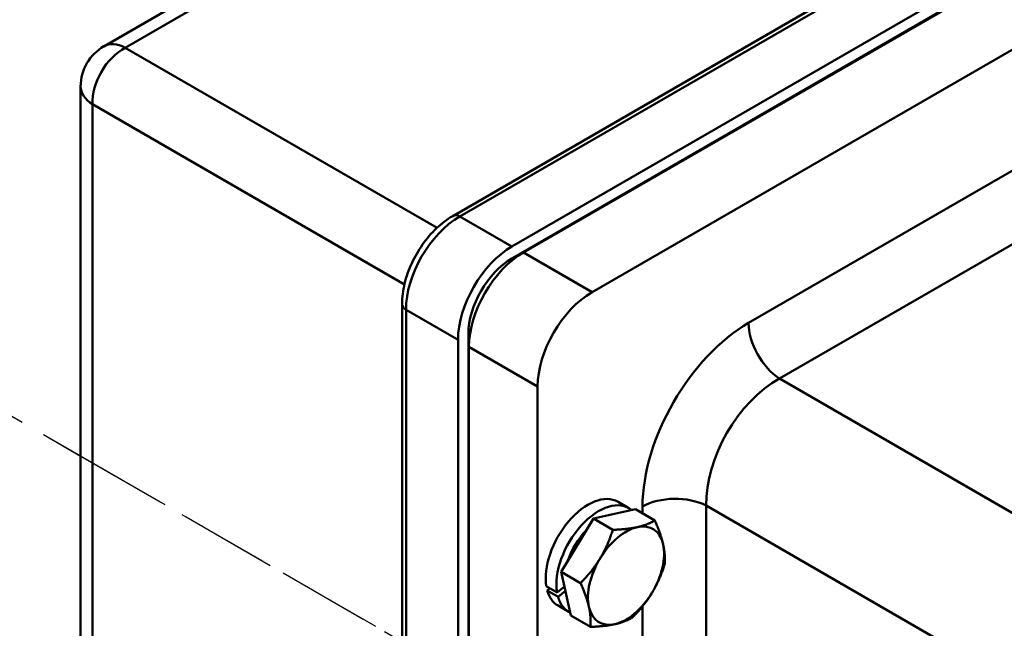
# Model space of a CAD drawing. Units: inches. Extents: x 1 to 67, y 1.8 to 42.
# Drawn here: x 29.1 to 33.1, y 18.7 to 21.2 of the extents above; entities that cross this region are included whole.
import ezdxf

# ---------------------------------------------------------------- set-up
doc = ezdxf.new("R2010")
doc.units = ezdxf.units.IN
doc.header["$LTSCALE"] = 2
doc.header["$MEASUREMENT"] = 0
doc.linetypes.add('DASHED_SPACE', pattern=[0.2067, 0.1654, -0.0413])
for name, color, linetype, lineweight in [('Tweak Trail(Default)', 7, 'DASHED_SPACE', 25), ('Visible Narrow(Default)', 7, 'Continuous', 50), ('Visible(Default)', 7, 'Continuous', 50)]:
    doc.layers.add(name, color=color, linetype=linetype, lineweight=lineweight)

msp = doc.modelspace()

# ---------------------------------------------------------------- linework, layer by layer
at = {"layer": 'Tweak Trail(Default)', "ltscale": 1.082915}
msp.add_line((26.8179, 20.8653), (29.3504, 19.4031), dxfattribs=at)
at = {"layer": 'Tweak Trail(Default)', "ltscale": 1.082875}
msp.add_line((26.818, 20.8655), (29.3504, 19.4034), dxfattribs=at)
at = {"layer": 'Tweak Trail(Default)', "ltscale": 1.191755}
msp.add_line((29.3504, 19.4034), (32.8341, 17.3921), dxfattribs=at)
at = {"layer": 'Tweak Trail(Default)', "ltscale": 1.133039}
msp.add_line((29.3504, 19.4031), (32.3313, 17.6821), dxfattribs=at)
at = {"layer": 'Visible Narrow(Default)'}
for p, q in [((30.8909, 20.3762), (34.6677, 22.5567)), ((29.5314, 21.0616), (30.2779, 21.4926)), ((32.1893, 19.7179), (34.6858, 21.1592)), ((30.7981, 20.3303), (29.5314, 21.0616)), ((29.3987, 20.8317), (30.6654, 20.1003)), ((29.3987, 17.9984), (29.3987, 20.8317)), ((33.2805, 20.6466), (32.0634, 19.9439)), ((31.1022, 20.2542), (30.8909, 20.3762)), ((31.108, 20.2022), (31.1019, 20.2057)), ((31.4275, 20.0688), (31.1485, 20.2299)), ((30.672, 19.997), (30.8833, 19.8751)), ((30.672, 17.7051), (30.672, 19.997)), ((30.9251, 19.8995), (30.9312, 19.896)), ((30.9275, 19.8471), (31.2065, 19.686)), ((33.8711, 18.7469), (32.1893, 19.7179)), ((31.6326, 19.1978), (31.6326, 19.1702)), ((31.8914, 17.885), (31.8914, 19.2017)), ((31.8914, 19.2017), (33.5731, 18.2308)), ((31.6326, 18.7931), (31.6326, 17.6792))]:
    msp.add_line(p, q, dxfattribs=at)
for centre, major_axis, ratio, start_param, end_param in [((29.5384, 20.9043), (-0.094, 0.1628), 0.57735, 5.550147, 6.283185), ((29.5384, 20.9043), (0.094, 0.1628), 0.636121, 0.786768, 2.354825), ((29.5384, 20.9043), (-0.188, 0), 0.57735, 0, 0.733038), ((30.8937, 20.1218), (0.155, 0.2685), 0.590556, 0.786768, 2.354825), ((30.8932, 20.3235), (-0.0315, 0.0546), 0.57735, 5.550147, 6.283185), ((30.7188, 20.0214), (-0.063, 0), 0.57735, 0, 0.733038), ((32.0645, 19.4458), (-0.305, -0.5283), 0.578934, 3.92836, 5.496418), ((32.1963, 19.8671), (0.094, -0.1628), 0.57735, 3.926991, 5.445427), ((32.1975, 19.3691), (0.211, 0.3655), 0.607229, 0.786768, 2.354825), ((31.7656, 19.1211), (-0.188, 0), 0.57735, 3.979351, 5.497787)]:
    msp.add_ellipse(centre, major_axis=major_axis, ratio=ratio, start_param=start_param, end_param=end_param, dxfattribs=at)
at = {"layer": 'Visible(Default)'}
for p, q in [((34.6385, 22.5586), (30.8617, 20.378)), ((31.1022, 20.2542), (34.9023, 22.4482)), ((34.9026, 22.4001), (31.1019, 20.2057)), ((34.9444, 22.4215), (31.1485, 20.2299)), ((31.4275, 20.0688), (35.1957, 22.2443)), ((30.1908, 21.4981), (29.4444, 21.0671)), ((29.3504, 20.9043), (29.3504, 17.9014)), ((30.6558, 20.0214), (30.6558, 17.7294)), ((30.9251, 19.8995), (30.9251, 16.6099)), ((30.8833, 16.6304), (30.8833, 19.8751)), ((30.9275, 19.8471), (30.9275, 16.6081)), ((31.2065, 17.4184), (31.2065, 19.686)), ((31.5769, 19.1921), (31.533, 19.2174)), ((31.4329, 19.149), (31.6036, 19.1869)), ((31.6036, 19.1869), (31.6826, 19.1413)), ((31.3021, 18.9331), (31.4329, 19.149)), ((31.4329, 19.149), (31.5119, 19.1034)), ((31.3419, 18.755), (31.3021, 18.9331)), ((31.3021, 18.9331), (31.3811, 18.8875)), ((31.2417, 18.8741), (31.2855, 18.8488)), ((31.2456, 18.8567), (31.2563, 18.8657)), ((31.2894, 18.8313), (31.2456, 18.8567)), ((31.2855, 18.8488), (31.3153, 18.8739)), ((31.3192, 18.8564), (31.2894, 18.8313)), ((31.3334, 18.7703), (31.2895, 18.7956)), ((31.3419, 18.755), (31.4209, 18.7094))]:
    msp.add_line(p, q, dxfattribs=at)
msp.add_arc((29.5384, 20.9043), 0.188, 120, 180, dxfattribs=at)
for centre, major_axis, ratio, start_param, end_param in [((31.1028, 20.0011), (0.155, 0.2685), 0.578934, 0.786768, 2.354825), ((31.1019, 20.0016), (-0.125, -0.2165), 0.57735, 3.926991, 5.497787), ((31.1491, 19.9744), (-0.1565, -0.2711), 0.578934, 3.92836, 5.496418), ((31.4281, 19.8132), (0.1565, 0.2711), 0.578934, 0.786768, 2.354825), ((31.4113, 19.0065), (0.1217, 0.2109), 0.57735, 0, 2.530397), ((31.4551, 18.9812), (0.1218, 0.2109), 0.57735, 6.17917, 8.813582), ((31.5656, 18.9174), (0.1094, 0.1894), 0.57735, 5.722936, 6.770133), ((31.4551, 18.9812), (0.0984, 0.1705), 0.57735, 1.162196, 1.906094), ((31.5656, 18.9174), (-0.1094, -0.1894), 0.57735, 3.62854, 4.675738), ((31.5656, 18.9174), (0.1094, 0.1894), 0.57735, 4.675738, 5.722936), ((31.5656, 18.9174), (-0.1094, -0.1894), 0.57735, 4.675738, 5.722936), ((31.4113, 19.0065), (-0.1217, -0.2109), 0.57735, 5.773882, 6.283185), ((31.5656, 18.9174), (0.1094, 0.1894), 0.57735, 3.62854, 4.675738), ((31.4551, 18.9812), (-0.1218, -0.2109), 0.57735, 5.773882, 6.330242), ((31.5656, 18.9174), (-0.1094, -0.1894), 0.57735, 5.722936, 6.770133)]:
    msp.add_ellipse(centre, major_axis=major_axis, ratio=ratio, start_param=start_param, end_param=end_param, dxfattribs=at)
msp.add_open_spline([(30.8617, 20.378), (30.8385, 20.3646), (30.8164, 20.3477), (30.7753, 20.3085), (30.7562, 20.2863), (30.7222, 20.2381), (30.7073, 20.2122), (30.6826, 20.1586), (30.6728, 20.131), (30.6594, 20.0758), (30.6558, 20.0482), (30.6558, 20.0214)], degree=3, knots=[-0.784029, -0.784029, -0.784029, -0.784029, -0.470417, -0.470417, -0.156806, -0.156806, 0.156806, 0.156806, 0.470417, 0.470417, 0.784029, 0.784029, 0.784029, 0.784029], dxfattribs=at)
for points in [[(31.6111, 19.1144), (31.6507, 19.1232), (31.6826, 19.1413)], [(31.6826, 19.1413), (31.7071, 19.0856), (31.7164, 19.0443)], [(31.4603, 18.9874), (31.4907, 19.0375), (31.5119, 19.1034)], [(31.5119, 19.1034), (31.5715, 19.1056), (31.6111, 19.1144)], [(31.7164, 19.0443), (31.7256, 19.003), (31.7225, 18.9633)], [(31.3811, 18.8875), (31.4299, 18.9373), (31.4603, 18.9874)], [(31.7225, 18.9633), (31.7012, 18.8975), (31.6709, 18.8473)], [(31.4148, 18.7905), (31.4056, 18.8318), (31.3811, 18.8875)], [(31.6709, 18.8473), (31.6405, 18.7972), (31.5916, 18.7474)], [(31.4209, 18.7094), (31.4241, 18.7492), (31.4148, 18.7905)], [(31.5201, 18.7204), (31.4805, 18.7116), (31.4209, 18.7094)], [(31.5916, 18.7474), (31.5597, 18.7292), (31.5201, 18.7204)]]:
    msp.add_rational_spline(points, [1, 1.0379548493, 1], degree=2, dxfattribs=at)

doc.saveas('drawing.dxf')
